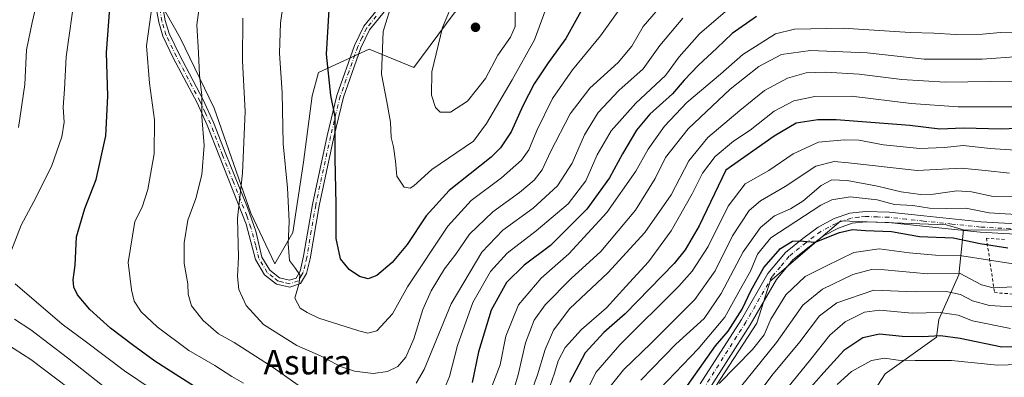
# Model space of a CAD drawing. Units: metres. Extents: x 596561 to 599989, y 4775384 to 4777747.
# Drawn here: x 597563 to 597883, y 4775845 to 4775961 of the extents above; entities that cross this region are included whole.
import ezdxf
from ezdxf.enums import TextEntityAlignment as Align

# ---------------------------------------------------------------- set-up
doc = ezdxf.new("R2010")
doc.units = ezdxf.units.M
doc.header["$MEASUREMENT"] = 0
doc.linetypes.add('DGN Style 2', pattern=[1.648017, 0.98881, -0.659207])
doc.linetypes.add('DGN Style 4', pattern=[2.638475, 1.318413, -0.659207, 0.001648, -0.659207])
for name, color, linetype, lineweight in [('Alambrada', 7, 'DGN Style 2', 0), ('Arbolado forestal CxS', 92, 'Continuous', 0), ('Camino Cxs', 7, 'Continuous', 0), ('Camino eje', 30, 'DGN Style 4', 13), ('Curva de nivel maestra', 30, 'Continuous', 30), ('Curva de nivel normal', 30, 'Continuous', 0), ('Pista no pavimentada Cxs', 111, 'Continuous', 0), ('Pista no pavimentada eje', 91, 'DGN Style 4', 0), ('Punto de cota en terreno', 7, 'Continuous', 0), ('Texto cartográfico', 7, 'Continuous', 0)]:
    doc.layers.add(name, color=color, linetype=linetype, lineweight=lineweight)
doc.styles.add('Style-Arial', font='txt')

# ---------------------------------------------------------------- blocks, each defined once
blk = doc.blocks.new('*U6')
at = {"layer": 'Arbolado forestal CxS', "color": 92, "linetype": 'Continuous', "lineweight": 0}
blk.add_polyline3d([(597720.3001, 4775610.5143, 469.2608), (597732.0867, 4775637.7295, 468.079), (597753.4839, 4775671.8381, 450.2263), (597775.9131, 4775688.1333, 451.8204), (597786.2269, 4775700.1051, 452.7191), (597792.2089, 4775720.3885, 452.9985), (597795.7039, 4775744.5123, 454.6405), (597789.0895, 4775771.9215, 468.9042), (597809.1243, 4775799.0505, 466.4366), (597828.4743, 4775822.3721, 462.3242), (597844.0251, 4775846.3687, 468.5094), (597860.6843, 4775858.2743, 476.1445), (597861.3951, 4775863.9885, 480.2219), (597867.9353, 4775878.5427, 490.9589), (597869.4001, 4775893.1513, 501.9221), (597883.3841, 4775893.0459, 502.5646)], dxfattribs=at)
blk = doc.blocks.new('5PATER')
at = {"layer": 'Punto de cota en terreno', "linetype": 'Continuous', "lineweight": 0}
h = blk.add_hatch(color=51, dxfattribs=at)
edge = h.paths.add_edge_path()
edge.add_ellipse((0, 0), major_axis=(-0.11, -0.111), ratio=0.999422, start_angle=0, end_angle=360)

msp = doc.modelspace()

# ---------------------------------------------------------------- linework, layer by layer
at = {"layer": 'Alambrada', "color": 7, "linetype": 'DGN Style 2', "lineweight": 0}
msp.add_polyline3d([(597882.6901, 4775890.0501, 502.571), (597876.8501, 4775890.4101, 502.8684), (597879.4801, 4775872.7501, 492.4624), (597902.0301, 4775870.9201, 491.7997)], dxfattribs=at)
at = {"layer": 'Arbolado forestal CxS', "color": 92, "linetype": 'Continuous', "lineweight": 0}
for points in [[(597728.0965, 4776017.7451, 585.8795), (597714.1333, 4776004.1435, 584.2091), (597712.2021, 4775977.4119, 584.4064), (597716.4567, 4775975.7087, 584.9998), (597704.0727, 4775963.5585, 585.0169), (597690.9325, 4775945.9123, 582.3941), (597676.4685, 4775951.8713, 578.4009), (597660.0273, 4775944.3121, 573.6904), (597658.0213, 4775936.7029, 572.8004), (597655.1947, 4775915.1149, 571.4606), (597651.7165, 4775892.2629, 569.8527), (597645.8245, 4775882.1415, 568.3316), (597638.1293, 4775898.6055, 565.5767), (597626.2171, 4775932.6575, 560.732), (597615.1207, 4775955.5927, 557.8204), (597608.3495, 4775967.5615, 555.1541), (597607.3211, 4775989.3725, 551.9318), (597595.3851, 4775998.3991, 545.7529), (597577.0769, 4776005.5861, 536.6484), (597541.4585, 4775999.6027, 523.074)], [(597608.3495, 4775967.5615, 555.1541), (597615.1207, 4775955.5927, 557.8204), (597626.2171, 4775932.6575, 560.732), (597638.1293, 4775898.6055, 565.5767), (597645.8245, 4775882.1415, 568.3316), (597651.7165, 4775892.2629, 569.8527), (597655.1947, 4775915.1149, 571.4606), (597658.0213, 4775936.7029, 572.8004), (597660.0273, 4775944.3121, 573.6904), (597676.4685, 4775951.8713, 578.4009), (597690.9325, 4775945.9123, 582.3941), (597704.0727, 4775963.5585, 585.0169)], [(597704.0727, 4775963.5585, 585.0169), (597690.9325, 4775945.9123, 582.3941), (597676.4685, 4775951.8713, 578.4009), (597660.0273, 4775944.3121, 573.6904), (597658.0213, 4775936.7029, 572.8004), (597655.1947, 4775915.1149, 571.4606), (597651.7165, 4775892.2629, 569.8527), (597645.8245, 4775882.1415, 568.3316), (597638.1293, 4775898.6055, 565.5767), (597626.2171, 4775932.6575, 560.732), (597615.1207, 4775955.5927, 557.8204), (597608.3495, 4775967.5615, 555.1541)], [(597869.4001, 4775893.1513, 501.9221), (597883.3841, 4775893.0459, 502.5646), (597906.2535, 4775896.5789, 505.3452), (597911.4643, 4775906.6969, 512.7019), (597920.4585, 4775914.8683, 517.7992), (597926.2455, 4775920.5293, 521.0663), (597938.6925, 4775949.6453, 537.8102), (597954.6149, 4775953.9287, 535.9684), (597967.8441, 4775959.4385, 540.2699), (597972.4835, 4775961.3707, 542.2407), (597978.6929, 4775951.1317, 534.4174), (597984.2839, 4775949.2579, 533.7439)], [(597869.4001, 4775893.1513, 501.9221), (597883.3841, 4775893.0459, 502.5646), (597906.2535, 4775896.5789, 505.3452), (597911.4643, 4775906.6969, 512.7019), (597920.4585, 4775914.8683, 517.7992), (597926.2455, 4775920.5293, 521.0663), (597938.6925, 4775949.6453, 537.8102), (597954.6149, 4775953.9287, 535.9684), (597967.8441, 4775959.4385, 540.2699), (597972.4835, 4775961.3707, 542.2407), (597978.6929, 4775951.1317, 534.4174), (597984.2839, 4775949.2579, 533.7439)], [(597883.3841, 4775893.0459, 502.5646), (597869.4001, 4775893.1513, 501.9221), (597863.7501, 4775894.7315, 502.422), (597829.5815, 4775896.0369, 501.2687), (597820.9735, 4775888.6995, 500.5728), (597806.6095, 4775876.4559, 499.8542), (597802.3551, 4775862.8349, 497.8647), (597778.5327, 4775826.2285, 494.3487)], [(597778.5327, 4775826.2285, 494.3487), (597802.3551, 4775862.8349, 497.8647), (597806.6095, 4775876.4559, 499.8542), (597820.9735, 4775888.6995, 500.5728), (597829.5815, 4775896.0369, 501.2687), (597863.7501, 4775894.7315, 502.422), (597869.4001, 4775893.1513, 501.9221), (597867.9353, 4775878.5427, 490.9589), (597861.3951, 4775863.9885, 480.2219), (597860.6843, 4775858.2743, 476.1445), (597844.0251, 4775846.3687, 468.5094), (597828.4743, 4775822.3721, 462.3242)], [(597778.5327, 4775826.2285, 494.3487), (597802.3551, 4775862.8349, 497.8647), (597806.6095, 4775876.4559, 499.8542), (597820.9735, 4775888.6995, 500.5728), (597829.5815, 4775896.0369, 501.2687), (597863.7501, 4775894.7315, 502.422), (597869.4001, 4775893.1513, 501.9221)], [(597778.5327, 4775826.2285, 494.3487), (597802.3551, 4775862.8349, 497.8647), (597806.6095, 4775876.4559, 499.8542), (597820.9735, 4775888.6995, 500.5728), (597829.5815, 4775896.0369, 501.2687), (597863.7501, 4775894.7315, 502.422), (597869.4001, 4775893.1513, 501.9221)], [(597532.3751, 4775543.2201, 440.6929), (597570.3551, 4775520.0109, 438.3042), (597616.7753, 4775509.4615, 440.5662), (597652.6453, 4775505.2419, 442.5388), (597661.6257, 4775506.8269, 442.0789), (597671.1763, 4775543.6349, 451.6363), (597685.9403, 4775556.1959, 446.3836), (597698.1313, 4775566.2409, 444.029), (597707.1851, 4775578.8613, 449.1848), (597720.3001, 4775610.5143, 469.2608), (597732.0867, 4775637.7295, 468.079), (597753.4839, 4775671.8381, 450.2263), (597775.9131, 4775688.1333, 451.8204), (597786.2269, 4775700.1051, 452.7191), (597792.2089, 4775720.3885, 452.9985), (597795.7039, 4775744.5123, 454.6405), (597789.0895, 4775771.9215, 468.9042), (597809.1243, 4775799.0505, 466.4366), (597828.4743, 4775822.3721, 462.3242), (597844.0251, 4775846.3687, 468.5094), (597860.6843, 4775858.2743, 476.1445), (597861.3951, 4775863.9885, 480.2219), (597867.9353, 4775878.5427, 490.9589), (597869.4001, 4775893.1513, 501.9221)]]:
    msp.add_polyline3d(points, dxfattribs=at)
at = {"layer": 'Camino Cxs', "color": 7, "linetype": 'Continuous', "lineweight": 0}
for points in [[(597682.8801, 4775965.9101, 596.8392), (597676.6201, 4775958.1601, 593.3742), (597673.8001, 4775952.3101, 592.011), (597668.1501, 4775936.2701, 585.4881), (597665.0201, 4775923.2801, 586.1064), (597660.2101, 4775900.9801, 587.0998), (597657.3001, 4775883.7601, 576.0895), (597656.1201, 4775878.9201, 572.758), (597654.2201, 4775875.6701, 572.2237), (597650.7101, 4775874.5001, 573.219), (597646.3901, 4775875.5001, 574.4258), (597642.5101, 4775878.5601, 574.0733), (597639.6401, 4775883.4701, 577.1367), (597636.5901, 4775894.9501, 579.437), (597627.9001, 4775916.9901, 572.1471), (597623.9401, 4775927.2001, 572.2457), (597620.6101, 4775934.4201, 569.9764), (597612.9201, 4775949.0501, 563.7979), (597609.4801, 4775956.1601, 568.1215), (597608.1701, 4775960.6601, 572.0032), (597606.3801, 4775970.7901, 571.7337)], [(597682.8801, 4775965.9101, 596.8392), (597676.6201, 4775958.1601, 593.3742), (597673.8001, 4775952.3101, 592.011), (597668.1501, 4775936.2701, 585.4881), (597665.0201, 4775923.2801, 586.1064), (597660.2101, 4775900.9801, 587.0998), (597657.3001, 4775883.7601, 576.0895), (597656.1201, 4775878.9201, 572.758), (597654.2201, 4775875.6701, 572.2237), (597650.7101, 4775874.5001, 573.219), (597646.3901, 4775875.5001, 574.4258), (597642.5101, 4775878.5601, 574.0733), (597639.6401, 4775883.4701, 577.1367), (597636.5901, 4775894.9501, 579.437), (597627.9001, 4775916.9901, 572.1471), (597623.9401, 4775927.2001, 572.2457), (597620.6101, 4775934.4201, 569.9764), (597612.9201, 4775949.0501, 563.7979), (597609.4801, 4775956.1601, 568.1215), (597608.1701, 4775960.6601, 572.0032), (597606.3801, 4775970.7901, 571.7337)], [(597608.5701, 4775971.0501, 573.6945), (597610.3001, 4775961.2601, 574.0231), (597611.5401, 4775956.9501, 571.6755), (597614.8801, 4775950.0401, 567.9328), (597622.5701, 4775935.4101, 573.36), (597625.9601, 4775928.0801, 576.3701), (597629.9401, 4775917.8001, 576.2865), (597636.9701, 4775900.3801, 581.0521), (597639.6601, 4775892.7201, 580.4473), (597641.7001, 4775884.3101, 576.0027), (597644.2001, 4775880.0301, 574.8974), (597647.4301, 4775877.5001, 571.7634), (597650.6001, 4775876.7801, 571.6543), (597652.7401, 4775877.4901, 570.844), (597654.0501, 4775879.7401, 573.9043), (597655.2201, 4775884.5901, 578.8854), (597658.0401, 4775901.3701, 586.6685), (597662.8701, 4775923.7501, 587.0566), (597666.0301, 4775936.8801, 587.6774), (597671.7401, 4775953.1101, 591.5918), (597674.7301, 4775959.3301, 593.9569), (597680.9801, 4775967.1001, 596.1709)], [(597608.5701, 4775971.0501, 573.6945), (597610.3001, 4775961.2601, 574.0231), (597611.5401, 4775956.9501, 571.6755), (597614.8801, 4775950.0401, 567.9328), (597622.5701, 4775935.4101, 573.36), (597625.9601, 4775928.0801, 576.3701), (597629.9401, 4775917.8001, 576.2865), (597636.9701, 4775900.3801, 581.0521), (597639.6601, 4775892.7201, 580.4473), (597641.7001, 4775884.3101, 576.0027), (597644.2001, 4775880.0301, 574.8974), (597647.4301, 4775877.5001, 571.7634), (597650.6001, 4775876.7801, 571.6543), (597652.7401, 4775877.4901, 570.844), (597654.0501, 4775879.7401, 573.9043), (597655.2201, 4775884.5901, 578.8854), (597658.0401, 4775901.3701, 586.6685), (597662.8701, 4775923.7501, 587.0566), (597666.0301, 4775936.8801, 587.6774), (597671.7401, 4775953.1101, 591.5918), (597674.7301, 4775959.3301, 593.9569), (597680.9801, 4775967.1001, 596.1709)]]:
    msp.add_polyline3d(points, dxfattribs=at)
at = {"layer": 'Camino eje', "color": 30, "linetype": 'DGN Style 4', "lineweight": 13}
msp.add_polyline3d([(597678.8001, 4775962.6301, 595.4089), (597675.6751, 4775958.7451, 593.6558), (597674.1801, 4775955.6351, 593.0266), (597672.7701, 4775952.7101, 591.318), (597669.9451, 4775944.6901, 590.8504), (597667.0901, 4775936.5751, 585.8938), (597663.9451, 4775923.5151, 586.5682), (597659.1251, 4775901.1751, 586.8676), (597657.7151, 4775892.7851, 582.9386), (597656.2601, 4775884.1751, 577.493), (597655.6751, 4775881.7501, 575.2349), (597655.0851, 4775879.3301, 573.2372), (597654.4301, 4775878.2051, 572.0588), (597653.4801, 4775876.5801, 571.5042), (597650.6551, 4775875.6401, 572.4443), (597648.4951, 4775876.1401, 572.8587), (597646.9101, 4775876.5001, 573.0974), (597645.2951, 4775877.7651, 573.0604), (597643.3551, 4775879.2951, 574.2424), (597640.6701, 4775883.8901, 576.5256), (597639.6501, 4775888.0951, 579.3335), (597638.1251, 4775893.8351, 579.7816), (597636.7801, 4775897.6651, 580.3072), (597632.4351, 4775908.6851, 581.0256), (597628.9201, 4775917.3951, 573.9622), (597626.9401, 4775922.5001, 572.3051), (597624.9501, 4775927.6401, 574.4469), (597623.2851, 4775931.2501, 570.456), (597621.5901, 4775934.9151, 571.5954), (597613.9001, 4775949.5451, 565.7962), (597610.5101, 4775956.5551, 569.8896), (597609.8551, 4775958.8051, 571.5805), (597609.2351, 4775960.9601, 573.0623), (597607.4751, 4775970.9201, 572.648)], dxfattribs=at)
at = {"layer": 'Curva de nivel maestra', "color": 30, "linetype": 'Continuous', "lineweight": 30, "flags": 128}
for points, elevation in [([(597623.74, 4775839.7001), (597606.94, 4775850.4301), (597599.67, 4775855.7401), (597592.5, 4775861.1401), (597585.82, 4775867.2801), (597581.86, 4775872.0601), (597580.61, 4775874.5601), (597580.45, 4775876.8901), (597581.07, 4775881.6401), (597581.48, 4775890.8601), (597584.24, 4775900.1201), (597587.86, 4775909.5301), (597591, 4775923.7101), (597591.62, 4775936.6201), (597591.24, 4775950.7801), (597592.36, 4775965.2201)], 550), ([(597745.74, 4775965.1601), (597740.32, 4775955.3501), (597734.59, 4775947.4801), (597730.04, 4775940.6001), (597726.33, 4775933.5001), (597722.61, 4775925.0001), (597719.13, 4775919.7801), (597716.07, 4775916.7801), (597702.5, 4775905.9301), (597695.01, 4775897.7101), (597688.81, 4775888.3501), (597683.92, 4775882.4901), (597678.98, 4775878.2701), (597676.19, 4775877.2601), (597673.38, 4775878.0201), (597670.01, 4775880.2401), (597667.22, 4775883.7701), (597665.76, 4775890.3601), (597665.79, 4775901.3901), (597665.47, 4775916.4701), (597665.45, 4775929.9001), (597664.05, 4775936.7901), (597662.66, 4775950.2601), (597663.51, 4775964.7301)], 575), ([(597802.18, 4775962.5301), (597794.33, 4775956.9701), (597789.32, 4775952.2201), (597783.35, 4775946.7001), (597778.77, 4775941.7901), (597775, 4775937.4201), (597767.56, 4775930.7101), (597763.24, 4775925.6101), (597758.68, 4775917.9001), (597754.49, 4775910.0601), (597747.15, 4775899.8901), (597735.34, 4775888.0801), (597726.77, 4775881.6201), (597721.07, 4775876.0401), (597716.14, 4775867.0801), (597711.96, 4775853.5201), (597709.92, 4775843.5601)], 550), ([(597891.95, 4775926.2801), (597881.63, 4775925.9001), (597869.42, 4775926.1601), (597861.68, 4775925.9201), (597851.99, 4775927.0701), (597828.03, 4775928.9201), (597822.11, 4775928.9201), (597815.05, 4775927.8001), (597807.93, 4775923.6501), (597792.26, 4775912.5501), (597783.58, 4775894.4201), (597779.07, 4775886.6001), (597775.46, 4775882.2201), (597759.54, 4775865.8901), (597752.67, 4775859.7701), (597746.59, 4775853.1601), (597741.5, 4775843.4801)], 525), ([(597779.86, 4775842.5601), (597788.91, 4775855.4201), (597793, 4775860.2101), (597797.59, 4775867.3401), (597800.36, 4775873.2801), (597804.58, 4775880.9501), (597809.99, 4775887.1101), (597813.88, 4775889.5001), (597816.21, 4775889.5701), (597821.21, 4775889.1801), (597829.15, 4775892.2601), (597833.34, 4775893.3101), (597837.64, 4775892.9501), (597846.02, 4775892.5801), (597855.08, 4775891.0101), (597866.03, 4775890.5801), (597874.82, 4775888.7101), (597883.79, 4775887.3501)], 500), ([(597894.93, 4775855.4101), (597881.85, 4775855.0501), (597868.29, 4775857.8301), (597861.94, 4775858.7401), (597856.09, 4775858.3801), (597849.55, 4775858.4601), (597842.1, 4775859.2301), (597836.68, 4775858.0801), (597830.57, 4775853.9401), (597824.02, 4775846.7901), (597816.65, 4775838.3101)], 475)]:
    msp.add_lwpolyline(points, dxfattribs=dict(at, elevation=elevation))
at = {"layer": 'Curva de nivel normal', "color": 30, "linetype": 'Continuous', "lineweight": 0, "flags": 128}
for points, elevation in [([(597718.53, 4775980.72), (597716.74, 4775980.35), (597713.66, 4775977.36), (597708.66, 4775973.56), (597704.33, 4775968.6), (597700.28, 4775958.94), (597696.83, 4775944.56), (597696.7, 4775936.96), (597698.02, 4775932.91), (597699.58, 4775931.46), (597702.93, 4775931.42), (597708.43, 4775934.99), (597714.21, 4775942.4), (597718.21, 4775949.89), (597722.41, 4775955.8), (597723.87, 4775959.22), (597723.89, 4775964.22), (597723.19, 4775969.25), (597722.33, 4775976.55), (597719.78, 4775979.92), (597718.53, 4775980.72)], 585), ([(597570.33, 4775974.46), (597567.11, 4775960.61), (597565.26, 4775951.69), (597564.7, 4775940.44), (597562.61, 4775926.44)], 540), ([(597655.33, 4775841.34), (597645.33, 4775848.45), (597632.66, 4775856.48), (597627.63, 4775859.3), (597622.64, 4775863.65), (597618.77, 4775868.42), (597617.77, 4775872.23), (597617.66, 4775875.56), (597616.46, 4775882.22), (597616.41, 4775888.88), (597617.65, 4775896.33), (597620.18, 4775903.35), (597622.22, 4775911), (597622.96, 4775920.55), (597622.19, 4775929.92), (597622.21, 4775936.84), (597621.44, 4775943.48), (597621.11, 4775950.69), (597620.6, 4775959.81), (597622.36, 4775973.59)], 560), ([(597559.67, 4775884.54), (597563.54, 4775894.67), (597567.57, 4775902.1), (597573.39, 4775913.72), (597576.71, 4775923.4), (597577.46, 4775928.2), (597577.17, 4775933.04), (597577.61, 4775938.93), (597578.14, 4775949.35), (597581.01, 4775970.34)], 545), ([(597758.67, 4775966.23), (597751.58, 4775956.26), (597742.49, 4775945.22), (597736.01, 4775935.87), (597730.93, 4775925.5), (597728.35, 4775919.2), (597725.96, 4775915.85), (597719.47, 4775910.08), (597709.57, 4775902.64), (597702.06, 4775894.39), (597688.92, 4775874.58), (597684.06, 4775865.8), (597679, 4775860.33), (597676.08, 4775859.51), (597673.16, 4775860.27), (597660.16, 4775864.39), (597656.31, 4775866.31), (597654.13, 4775867.66), (597652.4, 4775870.99), (597653.75, 4775875.79), (597654, 4775878.48), (597652.62, 4775880.54), (597650.62, 4775883.22), (597650.2, 4775888.63), (597650.57, 4775895.84), (597649.95, 4775906.84), (597648.62, 4775921.14), (597648.26, 4775937.67), (597647.4, 4775950.58), (597647.66, 4775960.4), (597649.29, 4775971.73)], 570), ([(597773.11, 4775968.22), (597765.38, 4775959.22), (597761.7, 4775952.88), (597757.36, 4775947.55), (597748.08, 4775939.22), (597741.72, 4775930.88), (597735.38, 4775918.55), (597732.66, 4775912.68), (597730.08, 4775909.28), (597725.33, 4775905.25), (597716.66, 4775899.01), (597709.04, 4775891.75), (597704.64, 4775885.22), (597700.9, 4775880.47), (597696.56, 4775873.37), (597693.91, 4775867.23), (597690.97, 4775857.69), (597688.36, 4775851.75), (597685.82, 4775848.74), (597682.49, 4775847.05), (597677.82, 4775846.48), (597671.68, 4775847.19), (597667.16, 4775848.72), (597660.64, 4775852.18), (597653.06, 4775855.55), (597642.19, 4775862.42), (597636.56, 4775868.53), (597634.2, 4775873.78), (597633.8, 4775878.03), (597634.07, 4775884.29), (597633.75, 4775896.97), (597635.38, 4775911.6), (597636.21, 4775931.62), (597635.42, 4775948.08), (597635.5, 4775961.92)], 565), ([(597733.99, 4775965.22), (597730.15, 4775954.96), (597722.87, 4775941.93), (597714.57, 4775927.69), (597710.33, 4775921.94), (597696.84, 4775912.75), (597690.97, 4775907.5), (597689.75, 4775906.75), (597687.86, 4775907), (597685.42, 4775910.64), (597685.02, 4775915.49), (597684.4, 4775920.12), (597683.6, 4775923.12), (597683.4, 4775928.12), (597682.26, 4775934.81), (597680.54, 4775943.76), (597681.03, 4775957.6), (597684.15, 4775967.9)], 580), ([(597635.7, 4775843.33), (597631.93, 4775845.42), (597626.39, 4775849.01), (597618, 4775853.89), (597607.68, 4775861.6), (597602.46, 4775866.48), (597600.17, 4775869.95), (597599.34, 4775873.66), (597598.29, 4775882.55), (597600.47, 4775895.9), (597602.79, 4775900.55), (597604.63, 4775906.22), (597606.65, 4775917.88), (597606.85, 4775928.88), (597605.15, 4775940.81), (597604.19, 4775952.97), (597605.73, 4775963.93)], 555), ([(597792.87, 4775964.82), (597783.7, 4775956.88), (597777.1, 4775949.4), (597772.66, 4775943.37), (597763, 4775934.36), (597755, 4775925.37), (597750.45, 4775917.53), (597746.82, 4775909.06), (597741.12, 4775901.66), (597730.66, 4775892.78), (597721.32, 4775885.52), (597715.91, 4775879.64), (597710.12, 4775869.56), (597705.11, 4775855.56), (597702.6, 4775845.44), (597700.39, 4775840.22)], 555), ([(597778.31, 4775961.95), (597770.85, 4775953.05), (597765.43, 4775945.48), (597757.53, 4775938.46), (597750.8, 4775931.3), (597746.33, 4775924.08), (597742.33, 4775914.8), (597737.66, 4775907.41), (597729.71, 4775900.22), (597719.86, 4775893.1), (597713.08, 4775885.92), (597703.14, 4775869.15), (597694.36, 4775847.78), (597691.7, 4775843.32)], 560), ([(597887.49, 4775957.38), (597881.42, 4775957.32), (597875.57, 4775956.81), (597866.79, 4775956.71), (597859.78, 4775957.07), (597852.1, 4775957.3), (597830.39, 4775958.67), (597814.59, 4775958.41), (597808.39, 4775956.88), (597797.73, 4775950.16), (597790.52, 4775943.78), (597779.58, 4775934.56), (597772.33, 4775926.88), (597767, 4775919.4), (597763, 4775912.25), (597753.66, 4775898.75), (597741.33, 4775885.39), (597732.33, 4775877.45), (597725, 4775868.72), (597720.8, 4775858.62), (597719, 4775849.23), (597716.33, 4775842.23)], 545), ([(597722.96, 4775839.89), (597724.86, 4775846.03), (597727.27, 4775856.42), (597730.07, 4775863.82), (597733.65, 4775868.82), (597742.09, 4775877.3), (597751.67, 4775886.11), (597762.94, 4775899.55), (597769.33, 4775909.82), (597772.69, 4775916.69), (597780.08, 4775926), (597793.71, 4775938.93), (597803.02, 4775946.24), (597810.32, 4775950.16), (597819.75, 4775951.42), (597838.18, 4775950.65), (597856.65, 4775948.6), (597867.61, 4775948.65), (597875.48, 4775948.64), (597887.47, 4775949.48)], 540), ([(597899.98, 4775941.74), (597863.42, 4775941.18), (597849.35, 4775942.08), (597835.55, 4775943.78), (597824.65, 4775944.46), (597818.38, 4775944.16), (597812.27, 4775942.46), (597804.81, 4775938.47), (597796.78, 4775931.93), (597786.37, 4775923.22), (597780.2, 4775915.55), (597774.54, 4775904.55), (597766.01, 4775892.29), (597753.97, 4775879.17), (597741.64, 4775867.63), (597736.3, 4775860.56), (597733.63, 4775854.23), (597731.16, 4775845.96), (597727.5, 4775835.83)], 535), ([(597891.09, 4775933.17), (597867.65, 4775933.11), (597852.43, 4775934.26), (597833.1, 4775936.56), (597821.1, 4775936.51), (597814.35, 4775935.09), (597807.94, 4775931.68), (597800.18, 4775925.55), (597794.79, 4775921.95), (597788.82, 4775916.99), (597784.66, 4775911.61), (597781.33, 4775904.88), (597774.5, 4775892.87), (597767.16, 4775882.8), (597759.81, 4775874.77), (597753.54, 4775867.75), (597745.4, 4775860.78), (597740.16, 4775854.89), (597737.79, 4775850.56), (597736.6, 4775846.56), (597735.15, 4775842.23)], 530), ([(597747.18, 4775840.86), (597750.01, 4775846.72), (597757.88, 4775855.74), (597777.01, 4775874.79), (597781.37, 4775879.72), (597786.56, 4775887.69), (597793.01, 4775900.88), (597798.5, 4775908.12), (597806.18, 4775912.45), (597814.07, 4775917.87), (597822.38, 4775921.61), (597830.8, 4775922.37), (597835.45, 4775922.35), (597843.4, 4775920.76), (597855.21, 4775919.6), (597863.25, 4775919.93), (597869.32, 4775920.55), (597878.02, 4775919.6), (597889.48, 4775918.82)], 520), ([(597754.3, 4775841.68), (597759, 4775847.64), (597768.04, 4775856.26), (597782.17, 4775870.54), (597788.76, 4775879.8), (597794.4, 4775891.2), (597799.86, 4775899.4), (597803.52, 4775902.63), (597811.57, 4775907.26), (597821.46, 4775913.88), (597827.41, 4775915.35), (597832.09, 4775914.99), (597854.32, 4775912.44), (597868.71, 4775913.23), (597876.4, 4775912.46), (597884.37, 4775911.59)], 515), ([(597894.49, 4775903.76), (597879.04, 4775904.03), (597872.04, 4775905.55), (597867.2, 4775905.83), (597859.65, 4775904.73), (597855.46, 4775904.66), (597849.2, 4775905.56), (597841.46, 4775907.4), (597831.65, 4775909.21), (597826.63, 4775909.46), (597823.23, 4775907.58), (597817.22, 4775902.49), (597813.23, 4775899.97), (597808.02, 4775897.69), (597803.46, 4775893.95), (597797.84, 4775885.95), (597790.78, 4775872.42), (597785.28, 4775864.31), (597776, 4775855.96), (597764.68, 4775844.3)], 510), ([(597889.98, 4775897.88), (597877.69, 4775898.63), (597870.18, 4775900.23), (597863.91, 4775900.09), (597858.36, 4775900.22), (597852.95, 4775901.09), (597847.06, 4775901.36), (597841.39, 4775902.86), (597832.65, 4775903.89), (597826.65, 4775902.92), (597823.15, 4775901.12), (597806.9, 4775890.55), (597802.49, 4775885.22), (597800.28, 4775879.72), (597797.51, 4775874.92), (597791.96, 4775864.79), (597783.33, 4775854.46), (597770.87, 4775841.5)], 505), ([(597790.14, 4775843.19), (597800.94, 4775854.22), (597804.69, 4775859.02), (597806.92, 4775864.09), (597811.76, 4775872.02), (597818.02, 4775877.94), (597824.94, 4775881.43), (597833.82, 4775885.77), (597841.98, 4775887.02), (597851.82, 4775885.64), (597860.32, 4775884.94), (597868.84, 4775884.69), (597885.51, 4775882.1)], 495), ([(597796.94, 4775841.89), (597808.67, 4775856.56), (597817.23, 4775868.69), (597823.59, 4775873.88), (597833.44, 4775878.63), (597839.55, 4775880.25), (597843.72, 4775880.16), (597857.71, 4775878.83), (597868.32, 4775878.99), (597875.28, 4775875.29), (597879.04, 4775874.35), (597885.59, 4775874.62)], 490), ([(597606.07, 4775841.2), (597597.04, 4775847.26), (597584.34, 4775857.01), (597576.83, 4775862.51), (597561.54, 4775875.6)], 545), ([(597792.43, 4775826.12), (597807.2, 4775845.76), (597816.27, 4775856.78), (597822.61, 4775865.23), (597828.27, 4775869.43), (597840.33, 4775873.5), (597853.68, 4775872.99), (597863.83, 4775873.07), (597868.4, 4775872.17), (597872.3, 4775870.02), (597877.83, 4775868.59), (597888.69, 4775867.93)], 485), ([(597809.61, 4775838.44), (597819.84, 4775851.09), (597825.99, 4775858.95), (597830.99, 4775863.21), (597837.32, 4775866.4), (597842.17, 4775867), (597852.71, 4775866.08), (597861.86, 4775866.25), (597867.66, 4775865.38), (597872.32, 4775863.54), (597884.65, 4775861.07)], 480), ([(597561.41, 4775864.08), (597566.64, 4775860.66), (597578.53, 4775851.53), (597590.48, 4775842.06)], 540), ([(597587.54, 4775835.23), (597566.68, 4775850.98), (597553.01, 4775859.7)], 535), ([(597894.31, 4775849.6), (597880.41, 4775849.2), (597865.48, 4775850.72), (597853.73, 4775850.64), (597848.17, 4775850.73), (597843.76, 4775851.46), (597839.51, 4775850.7), (597833, 4775847.13), (597828.39, 4775842.84)], 470)]:
    msp.add_lwpolyline(points, dxfattribs=dict(at, elevation=elevation))
at = {"layer": 'Pista no pavimentada Cxs', "color": 111, "linetype": 'Continuous', "lineweight": 0}
for points in [[(597783.9801, 4775843.0801, 501.6303), (597797.3101, 4775864.0501, 510.1601), (597805.9401, 4775878.9801, 514.3585), (597811.6201, 4775885.7701, 514.2777), (597817.2301, 4775890.3101, 513.6587), (597822.1801, 4775894.0601, 515.0997), (597827.4202, 4775896.8001, 518.2321), (597832.5202, 4775898.6201, 516.0102), (597837.5801, 4775899.1601, 512.8985), (597845.3101, 4775898.9301, 512.9503), (597856.5801, 4775897.7001, 512.4413), (597875.0801, 4775895.7601, 511.3134), (597899.9001, 4775894.3201, 507.7058)], [(597783.9801, 4775843.0801, 501.6303), (597797.3101, 4775864.0501, 510.1601), (597805.9401, 4775878.9801, 514.3585), (597811.6201, 4775885.7701, 514.2777), (597817.2301, 4775890.3101, 513.6587), (597822.1801, 4775894.0601, 515.0997), (597827.4202, 4775896.8001, 518.2321), (597832.5202, 4775898.6201, 516.0102), (597837.5801, 4775899.1601, 512.8985), (597845.3101, 4775898.9301, 512.9503), (597856.5801, 4775897.7001, 512.4413), (597875.0801, 4775895.7601, 511.3134), (597899.9001, 4775894.3201, 507.7058)], [(597899.8501, 4775890.9401, 502.8091), (597874.8101, 4775892.3801, 504.5255), (597856.2201, 4775894.3401, 507.1714), (597845.0701, 4775895.5501, 508.9671), (597837.7101, 4775895.7801, 509.605), (597833.2702, 4775895.3001, 513.4388), (597828.7801, 4775893.7001, 515.7214), (597824.0001, 4775891.2001, 514.5264), (597819.3101, 4775887.6501, 512.0701), (597814.0001, 4775883.3501, 511.2774), (597808.7201, 4775877.0301, 512.6459), (597800.2101, 4775862.3001, 506.787), (597786.8601, 4775841.3001, 499.0176)], [(597899.8501, 4775890.9401, 502.8091), (597874.8101, 4775892.3801, 504.5255), (597856.2201, 4775894.3401, 507.1714), (597845.0701, 4775895.5501, 508.9671), (597837.7101, 4775895.7801, 509.605), (597833.2702, 4775895.3001, 513.4388), (597828.7801, 4775893.7001, 515.7214), (597824.0001, 4775891.2001, 514.5264), (597819.3101, 4775887.6501, 512.0701), (597814.0001, 4775883.3501, 511.2774), (597808.7201, 4775877.0301, 512.6459), (597800.2101, 4775862.3001, 506.787), (597786.8601, 4775841.3001, 499.0176)]]:
    msp.add_polyline3d(points, dxfattribs=at)
at = {"layer": 'Pista no pavimentada eje', "color": 91, "linetype": 'DGN Style 4', "lineweight": 0}
msp.add_polyline3d([(597887.3551, 4775893.3501, 504.4145), (597874.9451, 4775894.0701, 507.7852), (597865.6501, 4775895.0501, 512.9903), (597856.4001, 4775896.0201, 509.6913), (597850.8251, 4775896.6251, 509.2462), (597845.1901, 4775897.2401, 509.7959), (597841.5101, 4775897.3551, 509.6342), (597837.6451, 4775897.4701, 510.2393), (597835.4251, 4775897.2301, 511.97), (597832.8951, 4775896.9601, 514.1081), (597828.1001, 4775895.2501, 516.9188), (597823.0901, 4775892.6301, 513.6755), (597818.2701, 4775888.9801, 512.4265), (597812.8101, 4775884.5601, 512.1582), (597809.9701, 4775881.1651, 512.8104), (597807.3301, 4775878.0051, 512.919), (597798.7601, 4775863.1751, 508.2838), (597785.4201, 4775842.1901, 499.7141)], dxfattribs=at)

# ---------------------------------------------------------------- block references
at = {"layer": 'Arbolado forestal CxS', "color": 92, "linetype": 'Continuous', "lineweight": 0}
msp.add_blockref('*U6', (0, 0), dxfattribs=at)
at = {"layer": 'Punto de cota en terreno', "color": 7, "linetype": 'Continuous', "lineweight": 0, "xscale": 10, "yscale": 10, "zscale": 10}
msp.add_blockref('5PATER', (597711, 4775959, 588.15), dxfattribs=at)

# ---------------------------------------------------------------- texts
at = {"layer": 'Texto cartográfico', "color": 7, "linetype": 'Continuous', "lineweight": 0, "style": 'Style-Arial'}
msp.add_text('Asura', height=8, dxfattribs=at).set_placement((597656.5586, 4775850.1402), align=Align.MIDDLE_CENTER)

doc.saveas('drawing.dxf')
